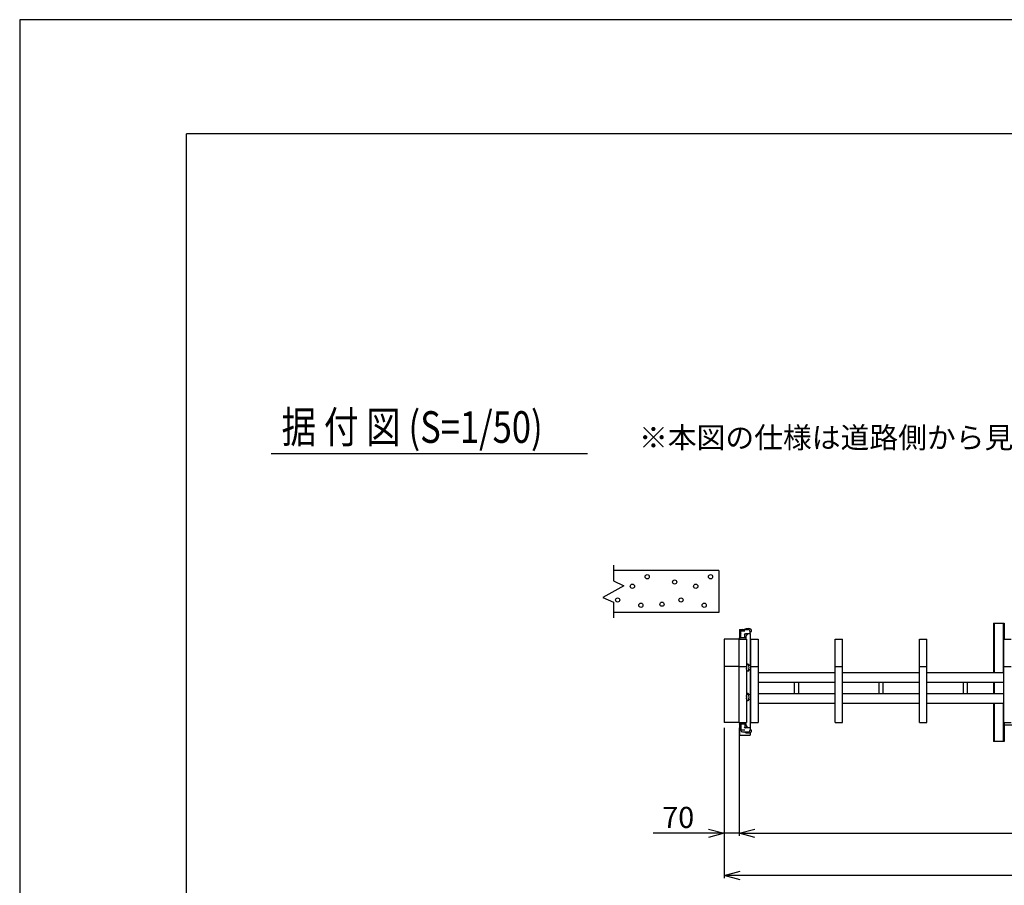
# Model space of a CAD drawing. Extents: x -60 to 383, y -58 to 271.
# Drawn here: x -60 to 33, y 189 to 271 of the extents above; entities that cross this region are included whole.
import ezdxf

# ---------------------------------------------------------------- set-up
doc = ezdxf.new("R2010")
doc.units = 0
for name, color, linetype in [('_0-0_0', 7, 'CONTINUOUS'), ('_0-1_LAYER_1', 7, 'CONTINUOUS'), ('_0-2_LAYER_2', 7, 'CONTINUOUS')]:
    doc.layers.add(name, color=color, linetype=linetype)
doc.styles.get("Standard").update_dxf_attribs({"font": 'txt', "bigfont": 'bigfont.shx'})

msp = doc.modelspace()

# ---------------------------------------------------------------- linework, layer by layer
at = {"layer": '_0-0_0', "color": 7, "linetype": 'Continuous'}
for p, q in [((382.62, 271.105), (-60.317, 271.105)), ((-60.317, 271.105), (-60.317, -58.208))]:
    msp.add_line(p, q, dxfattribs=at)
at = {"layer": '_0-0_0', "color": 3, "linetype": 'Continuous'}
for p in [(366.294, 260.295), (-44.516, -33.537)]:
    msp.add_line(p, (-44.516, 260.295), dxfattribs=at)
at = {"layer": '_0-1_LAYER_1', "color": 7, "linetype": 'Continuous'}
for p, q in [((-4.055, 219.41), (-4.055, 217.91)), ((5.945, 218.91), (-4.055, 218.91)), ((5.945, 218.91), (5.945, 214.91)), ((-3.055, 217.46), (-5.055, 216.36)), ((-4.055, 217.91), (-3.055, 217.46)), ((-5.055, 216.36), (-4.055, 215.91)), ((-4.055, 215.91), (-4.055, 214.41)), ((5.945, 214.91), (-4.055, 214.91)), ((31.97, 213.91), (32.97, 213.91)), ((31.97, 213.91), (31.97, 209.2)), ((32.01, 209.2), (32.01, 213.91)), ((32.02, 213.91), (32.02, 209.2)), ((32.92, 209.2), (32.92, 213.91)), ((32.93, 209.2), (32.93, 213.91)), ((32.97, 213.91), (32.97, 212.4)), ((7.89, 213.3), (7.89, 212.4)), ((7.89, 213.3), (8.165, 213.3)), ((8.005, 212.54), (8.005, 213.14)), ((8.39, 213.14), (8.015, 213.14)), ((8.165, 213.3), (8.695, 213.3)), ((8.385, 212.54), (8.385, 212.8)), ((8.855, 212.9), (8.446, 212.9)), ((8.89, 212.921), (8.89, 209.91)), ((8.895, 212.94), (8.895, 213.1)), ((6.445, 212.4), (6.445, 204.5)), ((7.845, 212.4), (6.445, 212.4)), ((7.845, 204.5), (7.845, 212.4)), ((7.845, 212.4), (8.545, 212.4)), ((7.905, 212.565), (7.905, 212.53)), ((7.905, 212.4), (7.905, 212.53)), ((7.915, 212.54), (8.475, 212.54)), ((8.485, 212.53), (8.485, 212.4)), ((8.545, 212.4), (8.545, 204.5)), ((8.945, 212.4), (9.645, 212.4)), ((8.945, 212.4), (8.945, 204.5)), ((9.645, 212.4), (9.645, 204.5)), ((16.945, 212.4), (17.645, 212.4)), ((16.945, 204.5), (16.945, 212.4)), ((17.645, 204.5), (17.645, 212.4)), ((24.945, 212.4), (25.645, 212.4)), ((24.945, 204.5), (24.945, 212.4)), ((25.645, 204.5), (25.645, 212.4)), ((32.945, 212.4), (33.645, 212.4)), ((32.945, 204.5), (32.945, 212.4)), ((8.545, 209.99), (8.786, 209.99)), ((8.7, 210.04), (8.57, 210.04)), ((8.73, 210.01), (8.73, 209.994)), ((8.76, 209.96), (8.786, 209.96)), ((8.786, 209.99), (8.786, 209.96)), ((7.845, 209.8), (6.445, 209.8)), ((7.845, 209.8), (8.545, 209.8)), ((8.545, 209.41), (8.786, 209.41)), ((8.575, 209.38), (8.695, 209.38)), ((8.76, 209.44), (8.786, 209.44)), ((8.945, 209.91), (8.772, 209.91)), ((8.945, 209.49), (8.772, 209.49)), ((8.786, 209.41), (8.786, 209.44)), ((8.89, 209.49), (8.89, 207.11)), ((8.945, 209.8), (9.645, 209.8)), ((16.945, 209.2), (9.645, 209.2)), ((16.945, 209.8), (17.645, 209.8)), ((24.945, 209.2), (17.645, 209.2)), ((24.945, 209.8), (25.645, 209.8)), ((32.945, 209.2), (25.645, 209.2)), ((32.945, 209.8), (33.645, 209.8)), ((16.945, 208.28), (9.645, 208.28)), ((13.115, 207.22), (13.115, 208.28)), ((13.475, 208.28), (13.475, 207.22)), ((24.945, 208.28), (17.645, 208.28)), ((21.115, 207.22), (21.115, 208.28)), ((21.475, 208.28), (21.475, 207.22)), ((32.945, 208.28), (25.645, 208.28)), ((29.115, 207.22), (29.115, 208.28)), ((29.475, 208.28), (29.475, 207.22)), ((31.97, 208.28), (31.97, 207.22)), ((32.01, 207.22), (32.01, 208.28)), ((32.02, 208.28), (32.02, 207.22)), ((8.545, 207.19), (8.786, 207.19)), ((8.7, 207.24), (8.57, 207.24)), ((8.73, 207.21), (8.73, 207.194)), ((8.76, 207.16), (8.786, 207.16)), ((8.786, 207.19), (8.786, 207.16)), ((16.945, 207.22), (9.645, 207.22)), ((24.945, 207.22), (17.645, 207.22)), ((32.945, 207.22), (25.645, 207.22)), ((8.545, 206.61), (8.786, 206.61)), ((8.575, 206.58), (8.695, 206.58)), ((8.76, 206.64), (8.786, 206.64)), ((8.945, 207.11), (8.772, 207.11)), ((8.945, 206.69), (8.772, 206.69)), ((8.786, 206.61), (8.786, 206.64)), ((8.89, 206.69), (8.89, 203.979)), ((16.945, 206.3), (9.645, 206.3)), ((24.945, 206.3), (17.645, 206.3)), ((32.945, 206.3), (25.645, 206.3)), ((31.97, 206.3), (31.97, 202.69)), ((32.01, 202.69), (32.01, 206.3)), ((32.02, 206.3), (32.02, 202.69)), ((32.92, 202.69), (32.92, 206.3)), ((32.93, 202.69), (32.93, 206.3)), ((7.845, 204.5), (6.445, 204.5)), ((7.845, 204.5), (8.545, 204.5)), ((7.89, 204.5), (7.89, 203.3)), ((7.905, 204.5), (7.905, 204.37)), ((7.905, 204.335), (7.905, 204.37)), ((7.915, 204.36), (8.475, 204.36)), ((8.005, 204.36), (8.005, 203.76)), ((8.385, 204.36), (8.385, 204.1)), ((8.485, 204.37), (8.485, 204.5)), ((8.945, 204.5), (9.645, 204.5)), ((16.945, 204.5), (17.645, 204.5)), ((24.945, 204.5), (25.645, 204.5)), ((32.945, 204.5), (33.645, 204.5)), ((32.97, 204.5), (32.97, 202.69)), ((8.39, 203.76), (8.015, 203.76)), ((8.165, 203.6), (8.695, 203.6)), ((8.855, 204), (8.446, 204)), ((8.89, 203.537), (8.89, 203.3)), ((8.895, 203.96), (8.895, 203.8)), ((32.975, 204.29), (40.256, 204.29)), ((7.89, 203.3), (8.89, 203.3)), ((32.97, 202.69), (31.97, 202.69))]:
    msp.add_line(p, q, dxfattribs=at)
for centre in [(-0.855, 218.31), (5.145, 218.31), (-2.255, 217.41), (1.745, 217.81), (3.745, 217.41), (-3.655, 216.11), (-1.455, 215.61), (0.545, 215.71), (2.345, 216.11), (4.545, 215.61)]:
    msp.add_circle(centre, 0.2, dxfattribs=at)
for centre, radius, start, end in [((8.735, 212.565), 0.83, 151.58428, 180), ((8.165, 213.14), 0.16, 90, 180), ((8.015, 213.13), 0.01, 90, 180), ((8.364, 213.212), 0.1, 101.93446, 118.16245), ((9.295, 208.809), 4.6, 101.3806, 101.93446), ((8.446, 212.8), 0.1, 90, 180), ((8.735, 212.565), 0.83, 90, 117.68169), ((8.485, 212.8), 0.1, 90, 180), ((9.005, 212.526), 0.52, 133.96825, 180), ((8.695, 213.1), 0.2, 0, 90), ((8.735, 213), 0.395, 53.1301, 90), ((8.855, 212.94), 0.04, 270, 0), ((8.735, 213.4), 0.395, 293.89509, 306.8699), ((8.885, 213.2), 0.145, 306.8699, 53.1301), ((7.915, 212.53), 0.01, 90, 180), ((8.475, 212.53), 0.01, 0, 90), ((8.57, 210.01), 0.03, 90, 146.44269), ((8.7, 210.01), 0.03, 0, 90), ((8.726, 209.994), 0.004, 270, 2.20462), ((7.815, 209.7), 0.98, 342.78739, 17.21261), ((8.195, 209.7), 0.38, 337.08046, 22.91954), ((8.575, 209.41), 0.03, 180, 270), ((8.695, 209.41), 0.03, 270, 0), ((8.57, 207.21), 0.03, 90, 146.44269), ((8.7, 207.21), 0.03, 0, 90), ((8.726, 207.194), 0.004, 270, 2.20462), ((7.815, 206.9), 0.98, 342.78739, 17.21261), ((8.195, 206.9), 0.38, 337.08046, 22.91954), ((8.575, 206.61), 0.03, 180, 270), ((8.695, 206.61), 0.03, 270, 0), ((7.915, 204.37), 0.01, 180, 270), ((8.735, 204.335), 0.83, 180, 208.41572), ((8.475, 204.37), 0.01, 270, 0), ((9.005, 204.374), 0.52, 180, 226.03175), ((8.015, 203.77), 0.01, 180, 270), ((8.165, 203.76), 0.16, 180, 270), ((8.446, 204.1), 0.1, 180, 270), ((8.735, 204.335), 0.83, 242.31831, 270), ((8.485, 204.1), 0.1, 180, 270), ((8.695, 203.8), 0.2, 270, 0), ((8.735, 203.9), 0.395, 270, 306.8699), ((8.855, 203.96), 0.04, 0, 90), ((8.735, 203.5), 0.395, 53.1301, 66.10491), ((8.885, 203.7), 0.145, 306.8699, 53.1301)]:
    msp.add_arc(centre, radius, start, end, dxfattribs=at)
at = {"layer": '_0-2_LAYER_2', "color": 7, "linetype": 'Continuous'}
for p, q in [((-36.5, 230), (-6.5, 230)), ((6.445, 204), (6.445, 189.753)), ((7.845, 204), (7.845, 193.75)), ((4.945, 194.405), (6.445, 194.003)), ((7.845, 194.003), (9.345, 194.405)), ((6.445, 194.003), (-0.305, 194.003)), ((6.445, 194.003), (4.945, 193.601)), ((7.845, 194.003), (6.445, 194.003)), ((7.845, 194.003), (10.845, 194.003)), ((9.345, 193.601), (7.845, 194.003)), ((10.845, 194.003), (124.545, 194.003)), ((6.445, 190.003), (7.945, 190.405)), ((7.945, 189.601), (6.445, 190.003)), ((140.445, 190.003), (6.445, 190.003))]:
    msp.add_line(p, q, dxfattribs=at)

# ---------------------------------------------------------------- texts
at = {"layer": '_0-2_LAYER_2', "color": 7, "width": 0.8}
msp.add_text('据 付 図 (S=1/50)', height=3, dxfattribs=at).set_placement((-35.5, 231))
at = {"layer": '_0-2_LAYER_2', "color": 7}
for s, p in [('※本図の仕様は道路側から見て右施錠(R)です。', (-1.633, 230.5)), ('70', (0.57, 194.503))]:
    msp.add_text(s, height=2, dxfattribs=at).set_placement(p)

doc.saveas('drawing.dxf')
